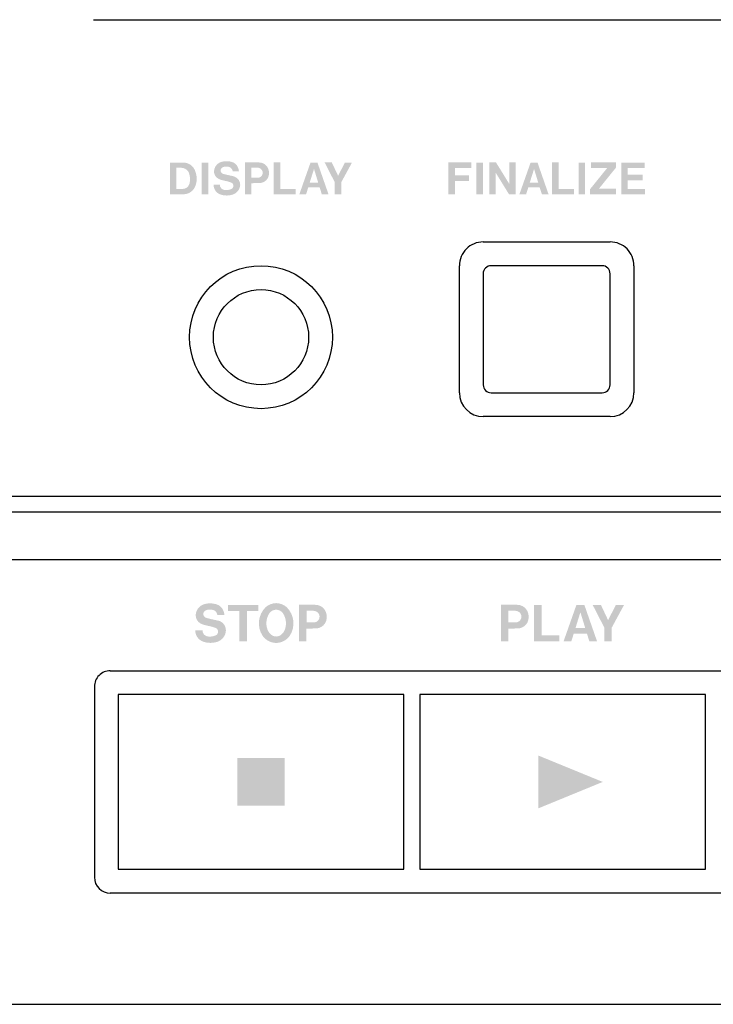
# Model space of a CAD drawing. Extents: x -139 to 348, y -264 to 306.
# Drawn here: x 168 to 211, y 174 to 236 of the extents above; entities that cross this region are included whole.
import ezdxf

# ---------------------------------------------------------------- set-up
doc = ezdxf.new("R2010")
doc.units = 0
doc.header["$MEASUREMENT"] = 0
doc.layers.add('レイヤー_2', color=1, linetype='Continuous')

# ---------------------------------------------------------------- blocks, each defined once
blk = doc.blocks.new('AI9-BLK759')
at = {"layer": 'レイヤー_2'}
blk.add_hatch(color=7, dxfattribs=at).paths.add_polyline_path([(-2.033, 1.666), (-2.033, -1.666), (2.033, 0.001)])
blk = doc.blocks.new('AI9-BLK758')
at = {"layer": 'レイヤー_2'}
blk.add_hatch(color=7, dxfattribs=at).paths.add_polyline_path([(1.49, 1.5), (-1.49, 1.5), (-1.49, -1.5), (1.49, -1.5)])

msp = doc.modelspace()

# ---------------------------------------------------------------- hatches: boundary and pattern name
at = {"layer": 'レイヤー_2'}
h = msp.add_hatch(color=7, dxfattribs=at)
edge = h.paths.add_edge_path(flags=16)
edge.add_spline(control_points=[(186.795, 226.786), (186.795, 226.786), (187.428, 225.551), (187.428, 225.551), (187.428, 225.551), (187.428, 224.787), (187.428, 224.787), (187.428, 224.787), (187.843, 224.787), (187.843, 224.787), (187.843, 224.787), (187.843, 225.544), (187.843, 225.544), (187.843, 225.544), (188.518, 226.784), (188.518, 226.784), (188.518, 226.784), (188.074, 226.784), (188.074, 226.784), (188.074, 226.784), (187.642, 225.952), (187.642, 225.952), (187.642, 225.952), (187.247, 226.786), (187.247, 226.786), (187.247, 226.786), (186.795, 226.786), (186.795, 226.786)], knot_values=[0, 0, 0, 0, 1, 1, 1, 2, 2, 2, 3, 3, 3, 4, 4, 4, 5, 5, 5, 6, 6, 6, 7, 7, 7, 8, 8, 8, 9, 9, 9, 9], degree=3, periodic=0)
edge = h.paths.add_edge_path(flags=16)
edge.add_spline(control_points=[(186.124, 226.382), (186.124, 226.382), (186.388, 225.516), (186.388, 225.516), (186.388, 225.516), (185.853, 225.516), (185.853, 225.516), (185.853, 225.516), (186.124, 226.382), (186.124, 226.382)], knot_values=[0, 0, 0, 0, 1, 1, 1, 2, 2, 2, 3, 3, 3, 3], degree=3, periodic=0)
edge = h.paths.add_edge_path(flags=16)
edge.add_spline(control_points=[(185.905, 226.782), (185.905, 226.782), (185.202, 224.787), (185.202, 224.787), (185.202, 224.787), (185.627, 224.787), (185.627, 224.787), (185.627, 224.787), (185.76, 225.212), (185.76, 225.212), (185.76, 225.212), (186.483, 225.212), (186.483, 225.212), (186.483, 225.212), (186.614, 224.791), (186.614, 224.791), (186.614, 224.791), (187.035, 224.791), (187.035, 224.791), (187.035, 224.791), (186.341, 226.782), (186.341, 226.782), (186.341, 226.782), (185.905, 226.782), (185.905, 226.782)], knot_values=[0, 0, 0, 0, 1, 1, 1, 2, 2, 2, 3, 3, 3, 4, 4, 4, 5, 5, 5, 6, 6, 6, 7, 7, 7, 8, 8, 8, 8], degree=3, periodic=0)
edge = h.paths.add_edge_path(flags=16)
edge.add_spline(control_points=[(183.578, 226.786), (183.578, 226.786), (183.578, 224.787), (183.578, 224.787), (183.578, 224.787), (184.973, 224.787), (184.973, 224.787), (184.973, 224.787), (184.973, 225.125), (184.973, 225.125), (184.973, 225.125), (183.993, 225.125), (183.993, 225.125), (183.993, 225.125), (183.993, 226.786), (183.993, 226.786), (183.993, 226.786), (183.578, 226.786), (183.578, 226.786)], knot_values=[0, 0, 0, 0, 1, 1, 1, 2, 2, 2, 3, 3, 3, 4, 4, 4, 5, 5, 5, 6, 6, 6, 6], degree=3, periodic=0)
edge = h.paths.add_edge_path()
edge.add_spline(control_points=[(182.18, 226.46), (182.18, 226.46), (182.558, 226.46), (182.558, 226.46), (182.663, 226.46), (182.761, 226.413), (182.825, 226.331), (182.877, 226.265), (182.901, 226.18), (182.89, 226.097), (182.879, 226.013), (182.836, 225.937), (182.769, 225.884), (182.713, 225.848), (182.65, 225.828), (182.583, 225.822), (182.583, 225.822), (182.18, 225.822), (182.18, 225.822), (182.18, 225.822), (182.18, 226.46), (182.18, 226.46)], knot_values=[0, 0, 0, 0, 1, 1, 1, 2, 2, 2, 3, 3, 3, 4, 4, 4, 5, 5, 5, 6, 6, 6, 7, 7, 7, 7], degree=3, periodic=0)
edge = h.paths.add_edge_path(flags=16)
edge.add_spline(control_points=[(181.775, 226.792), (181.775, 226.792), (181.775, 224.787), (181.775, 224.787), (181.775, 224.787), (182.178, 224.787), (182.178, 224.787), (182.178, 224.787), (182.178, 225.481), (182.178, 225.481), (182.178, 225.481), (182.703, 225.494), (182.703, 225.494), (182.993, 225.499), (183.237, 225.717), (183.279, 226.003), (183.299, 226.118), (183.29, 226.232), (183.259, 226.341), (183.186, 226.591), (182.967, 226.768), (182.707, 226.784), (182.621, 226.788), (182.535, 226.792), (182.447, 226.792), (182.447, 226.792), (181.775, 226.792), (181.775, 226.792)], knot_values=[0, 0, 0, 0, 1, 1, 1, 2, 2, 2, 3, 3, 3, 4, 4, 4, 5, 5, 5, 6, 6, 6, 7, 7, 7, 8, 8, 8, 9, 9, 9, 9], degree=3, periodic=0)
edge = h.paths.add_edge_path(flags=16)
edge.add_spline(control_points=[(180.906, 225.524), (180.992, 225.489), (181.048, 225.411), (181.05, 225.32), (181.05, 225.23), (180.996, 225.147), (180.915, 225.113), (180.773, 225.053), (180.616, 225.032), (180.465, 225.058), (180.306, 225.084), (180.188, 225.228), (180.195, 225.391), (180.195, 225.391), (179.799, 225.391), (179.799, 225.391), (179.794, 225.107), (179.975, 224.855), (180.244, 224.767), (180.489, 224.686), (180.753, 224.684), (180.998, 224.763), (181.271, 224.847), (181.46, 225.093), (181.476, 225.378), (181.48, 225.61), (181.332, 225.819), (181.113, 225.896), (181.033, 225.922), (180.948, 225.942), (180.864, 225.961), (180.708, 225.994), (180.555, 226.031), (180.402, 226.071), (180.313, 226.096), (180.246, 226.172), (180.24, 226.265), (180.231, 226.357), (180.282, 226.442), (180.368, 226.48), (180.5, 226.54), (180.651, 226.548), (180.788, 226.502), (180.906, 226.46), (180.992, 226.356), (181.004, 226.23), (181.004, 226.23), (181.395, 226.23), (181.395, 226.23), (181.384, 226.329), (181.356, 226.428), (181.313, 226.518), (181.245, 226.661), (181.12, 226.768), (180.968, 226.814), (180.753, 226.881), (180.523, 226.885), (180.306, 226.828), (180.084, 226.772), (179.909, 226.599), (179.847, 226.378), (179.847, 226.378), (179.837, 226.327), (179.837, 226.327), (179.786, 226.101), (179.894, 225.87), (180.099, 225.761), (180.16, 225.731), (180.229, 225.705), (180.297, 225.684), (180.297, 225.684), (180.706, 225.588), (180.706, 225.588), (180.775, 225.57), (180.84, 225.548), (180.906, 225.524)], knot_values=[0, 0, 0, 0, 1, 1, 1, 2, 2, 2, 3, 3, 3, 4, 4, 4, 5, 5, 5, 6, 6, 6, 7, 7, 7, 8, 8, 8, 9, 9, 9, 10, 10, 10, 11, 11, 11, 12, 12, 12, 13, 13, 13, 14, 14, 14, 15, 15, 15, 16, 16, 16, 17, 17, 17, 18, 18, 18, 19, 19, 19, 20, 20, 20, 21, 21, 21, 22, 22, 22, 23, 23, 23, 24, 24, 24, 25, 25, 25, 25], degree=3, periodic=0)
edge = h.paths.add_edge_path(flags=16)
edge.add_spline(control_points=[(179.045, 226.782), (179.045, 226.782), (179.045, 224.787), (179.045, 224.787), (179.045, 224.787), (179.46, 224.787), (179.46, 224.787), (179.46, 224.787), (179.46, 226.782), (179.46, 226.782), (179.46, 226.782), (179.045, 226.782), (179.045, 226.782)], knot_values=[0, 0, 0, 0, 1, 1, 1, 2, 2, 2, 3, 3, 3, 4, 4, 4, 4], degree=3, periodic=0)
edge = h.paths.add_edge_path()
edge.add_spline(control_points=[(177.461, 225.121), (177.461, 225.121), (177.461, 226.45), (177.461, 226.45), (177.461, 226.45), (177.678, 226.45), (177.678, 226.45), (177.749, 226.454), (177.822, 226.45), (177.894, 226.432), (178.058, 226.398), (178.194, 226.279), (178.25, 226.12), (178.324, 225.906), (178.335, 225.675), (178.282, 225.455), (178.23, 225.26), (178.058, 225.125), (177.855, 225.121), (177.855, 225.121), (177.461, 225.121), (177.461, 225.121)], knot_values=[0, 0, 0, 0, 1, 1, 1, 2, 2, 2, 3, 3, 3, 4, 4, 4, 5, 5, 5, 6, 6, 6, 7, 7, 7, 7], degree=3, periodic=0)
edge = h.paths.add_edge_path(flags=16)
edge.add_spline(control_points=[(177.052, 226.778), (177.052, 226.778), (177.052, 224.787), (177.052, 224.787), (177.052, 224.787), (177.942, 224.787), (177.942, 224.787), (178.152, 224.793), (178.352, 224.885), (178.493, 225.044), (178.589, 225.157), (178.657, 225.29), (178.695, 225.433), (178.77, 225.735), (178.737, 226.053), (178.604, 226.335), (178.474, 226.611), (178.192, 226.786), (177.886, 226.778), (177.886, 226.778), (177.052, 226.778), (177.052, 226.778)], knot_values=[0, 0, 0, 0, 1, 1, 1, 2, 2, 2, 3, 3, 3, 4, 4, 4, 5, 5, 5, 6, 6, 6, 7, 7, 7, 7], degree=3, periodic=0)
h = msp.add_hatch(color=7, dxfattribs=at)
edge = h.paths.add_edge_path(flags=16)
edge.add_spline(control_points=[(205.477, 226.784), (205.477, 226.784), (205.477, 224.787), (205.477, 224.787), (205.477, 224.787), (206.969, 224.787), (206.969, 224.787), (206.969, 224.787), (206.969, 225.123), (206.969, 225.123), (206.969, 225.123), (205.885, 225.123), (205.885, 225.123), (205.885, 225.123), (205.885, 225.671), (205.885, 225.671), (205.885, 225.671), (206.819, 225.671), (206.819, 225.671), (206.819, 225.671), (206.819, 226.009), (206.819, 226.009), (206.819, 226.009), (205.887, 226.009), (205.887, 226.009), (205.887, 226.009), (205.887, 226.446), (205.887, 226.446), (205.887, 226.446), (206.954, 226.446), (206.954, 226.446), (206.954, 226.446), (206.954, 226.784), (206.954, 226.784), (206.954, 226.784), (205.477, 226.784), (205.477, 226.784)], knot_values=[0, 0, 0, 0, 1, 1, 1, 2, 2, 2, 3, 3, 3, 4, 4, 4, 5, 5, 5, 6, 6, 6, 7, 7, 7, 8, 8, 8, 9, 9, 9, 10, 10, 10, 11, 11, 11, 12, 12, 12, 12], degree=3, periodic=0)
edge = h.paths.add_edge_path(flags=16)
edge.add_spline(control_points=[(203.577, 226.786), (203.577, 226.786), (203.577, 226.444), (203.577, 226.444), (203.577, 226.444), (204.598, 226.444), (204.598, 226.444), (204.598, 226.444), (203.504, 225.093), (203.504, 225.093), (203.504, 225.093), (203.504, 224.787), (203.504, 224.787), (203.504, 224.787), (205.158, 224.787), (205.158, 224.787), (205.158, 224.787), (205.158, 225.129), (205.158, 225.129), (205.158, 225.129), (204.067, 225.129), (204.067, 225.129), (204.067, 225.129), (205.15, 226.468), (205.15, 226.468), (205.15, 226.468), (205.15, 226.786), (205.15, 226.786), (205.15, 226.786), (203.577, 226.786), (203.577, 226.786)], knot_values=[0, 0, 0, 0, 1, 1, 1, 2, 2, 2, 3, 3, 3, 4, 4, 4, 5, 5, 5, 6, 6, 6, 7, 7, 7, 8, 8, 8, 9, 9, 9, 10, 10, 10, 10], degree=3, periodic=0)
edge = h.paths.add_edge_path(flags=16)
edge.add_spline(control_points=[(202.79, 226.782), (202.79, 226.782), (202.79, 224.787), (202.79, 224.787), (202.79, 224.787), (203.204, 224.787), (203.204, 224.787), (203.204, 224.787), (203.204, 226.782), (203.204, 226.782), (203.204, 226.782), (202.79, 226.782), (202.79, 226.782)], knot_values=[0, 0, 0, 0, 1, 1, 1, 2, 2, 2, 3, 3, 3, 4, 4, 4, 4], degree=3, periodic=0)
edge = h.paths.add_edge_path(flags=16)
edge.add_spline(control_points=[(201.118, 226.786), (201.118, 226.786), (201.118, 224.787), (201.118, 224.787), (201.118, 224.787), (202.51, 224.787), (202.51, 224.787), (202.51, 224.787), (202.51, 225.125), (202.51, 225.125), (202.51, 225.125), (201.532, 225.125), (201.532, 225.125), (201.532, 225.125), (201.532, 226.786), (201.532, 226.786), (201.532, 226.786), (201.118, 226.786), (201.118, 226.786)], knot_values=[0, 0, 0, 0, 1, 1, 1, 2, 2, 2, 3, 3, 3, 4, 4, 4, 5, 5, 5, 6, 6, 6, 6], degree=3, periodic=0)
edge = h.paths.add_edge_path()
edge.add_spline(control_points=[(199.987, 226.382), (199.987, 226.382), (200.249, 225.516), (200.249, 225.516), (200.249, 225.516), (199.715, 225.516), (199.715, 225.516), (199.715, 225.516), (199.987, 226.382), (199.987, 226.382)], knot_values=[0, 0, 0, 0, 1, 1, 1, 2, 2, 2, 3, 3, 3, 3], degree=3, periodic=0)
edge = h.paths.add_edge_path(flags=16)
edge.add_spline(control_points=[(199.769, 226.782), (199.769, 226.782), (199.064, 224.787), (199.064, 224.787), (199.064, 224.787), (199.488, 224.787), (199.488, 224.787), (199.488, 224.787), (199.621, 225.212), (199.621, 225.212), (199.621, 225.212), (200.343, 225.212), (200.343, 225.212), (200.343, 225.212), (200.477, 224.791), (200.477, 224.791), (200.477, 224.791), (200.897, 224.791), (200.897, 224.791), (200.897, 224.791), (200.204, 226.782), (200.204, 226.782), (200.204, 226.782), (199.769, 226.782), (199.769, 226.782)], knot_values=[0, 0, 0, 0, 1, 1, 1, 2, 2, 2, 3, 3, 3, 4, 4, 4, 5, 5, 5, 6, 6, 6, 7, 7, 7, 8, 8, 8, 8], degree=3, periodic=0)
edge = h.paths.add_edge_path(flags=16)
edge.add_spline(control_points=[(197.166, 226.786), (197.166, 226.786), (197.166, 224.787), (197.166, 224.787), (197.166, 224.787), (197.569, 224.787), (197.569, 224.787), (197.569, 224.787), (197.569, 226.144), (197.569, 226.144), (197.569, 226.144), (198.403, 224.791), (198.403, 224.791), (198.403, 224.791), (198.824, 224.791), (198.824, 224.791), (198.824, 224.791), (198.824, 226.786), (198.824, 226.786), (198.824, 226.786), (198.421, 226.786), (198.421, 226.786), (198.421, 226.786), (198.421, 225.441), (198.421, 225.441), (198.421, 225.441), (197.592, 226.786), (197.592, 226.786), (197.592, 226.786), (197.166, 226.786), (197.166, 226.786)], knot_values=[0, 0, 0, 0, 1, 1, 1, 2, 2, 2, 3, 3, 3, 4, 4, 4, 5, 5, 5, 6, 6, 6, 7, 7, 7, 8, 8, 8, 9, 9, 9, 10, 10, 10, 10], degree=3, periodic=0)
edge = h.paths.add_edge_path(flags=16)
edge.add_spline(control_points=[(196.351, 226.782), (196.351, 226.782), (196.351, 224.787), (196.351, 224.787), (196.351, 224.787), (196.766, 224.787), (196.766, 224.787), (196.766, 224.787), (196.766, 226.782), (196.766, 226.782), (196.766, 226.782), (196.351, 226.782), (196.351, 226.782)], knot_values=[0, 0, 0, 0, 1, 1, 1, 2, 2, 2, 3, 3, 3, 4, 4, 4, 4], degree=3, periodic=0)
edge = h.paths.add_edge_path(flags=16)
edge.add_spline(control_points=[(194.592, 226.79), (194.592, 226.79), (194.592, 224.787), (194.592, 224.787), (194.592, 224.787), (195.009, 224.787), (195.009, 224.787), (195.009, 224.787), (195.009, 225.63), (195.009, 225.63), (195.009, 225.63), (195.888, 225.63), (195.888, 225.63), (195.888, 225.63), (195.888, 225.968), (195.888, 225.968), (195.888, 225.968), (195.006, 225.968), (195.006, 225.968), (195.006, 225.968), (195.006, 226.448), (195.006, 226.448), (195.006, 226.448), (196.03, 226.448), (196.03, 226.448), (196.03, 226.448), (196.03, 226.79), (196.03, 226.79), (196.03, 226.79), (194.592, 226.79), (194.592, 226.79)], knot_values=[0, 0, 0, 0, 1, 1, 1, 2, 2, 2, 3, 3, 3, 4, 4, 4, 5, 5, 5, 6, 6, 6, 7, 7, 7, 8, 8, 8, 9, 9, 9, 10, 10, 10, 10], degree=3, periodic=0)
h = msp.add_hatch(color=7, dxfattribs=at)
edge = h.paths.add_edge_path()
edge.add_spline(control_points=[(185.653, 198.562), (185.653, 198.562), (186.088, 198.562), (186.088, 198.562), (186.208, 198.562), (186.32, 198.507), (186.395, 198.413), (186.454, 198.339), (186.483, 198.24), (186.47, 198.145), (186.456, 198.049), (186.407, 197.96), (186.328, 197.902), (186.267, 197.859), (186.193, 197.833), (186.116, 197.829), (186.116, 197.829), (185.653, 197.829), (185.653, 197.829), (185.653, 197.829), (185.653, 198.562), (185.653, 198.562)], knot_values=[0, 0, 0, 0, 1, 1, 1, 2, 2, 2, 3, 3, 3, 4, 4, 4, 5, 5, 5, 6, 6, 6, 7, 7, 7, 7], degree=3, periodic=0)
edge = h.paths.add_edge_path(flags=16)
edge.add_spline(control_points=[(185.187, 198.942), (185.187, 198.942), (185.187, 196.637), (185.187, 196.637), (185.187, 196.637), (185.651, 196.637), (185.651, 196.637), (185.651, 196.637), (185.651, 197.436), (185.651, 197.436), (185.651, 197.436), (186.252, 197.453), (186.252, 197.453), (186.586, 197.459), (186.867, 197.706), (186.917, 198.038), (186.937, 198.167), (186.93, 198.3), (186.891, 198.425), (186.81, 198.711), (186.557, 198.915), (186.258, 198.935), (186.16, 198.941), (186.06, 198.942), (185.96, 198.942), (185.96, 198.942), (185.187, 198.942), (185.187, 198.942)], knot_values=[0, 0, 0, 0, 1, 1, 1, 2, 2, 2, 3, 3, 3, 4, 4, 4, 5, 5, 5, 6, 6, 6, 7, 7, 7, 8, 8, 8, 9, 9, 9, 9], degree=3, periodic=0)
edge = h.paths.add_edge_path()
edge.add_spline(control_points=[(184.294, 197.394), (184.261, 197.305), (184.215, 197.225), (184.156, 197.152), (184.055, 197.023), (183.904, 196.945), (183.74, 196.941), (183.578, 196.945), (183.427, 197.023), (183.327, 197.152), (183.266, 197.225), (183.222, 197.305), (183.19, 197.394), (183.071, 197.732), (183.115, 198.107), (183.314, 198.407), (183.414, 198.544), (183.572, 198.629), (183.74, 198.634), (183.911, 198.629), (184.068, 198.544), (184.17, 198.407), (184.364, 198.107), (184.411, 197.732), (184.294, 197.394)], knot_values=[0, 0, 0, 0, 1, 1, 1, 2, 2, 2, 3, 3, 3, 4, 4, 4, 5, 5, 5, 6, 6, 6, 7, 7, 7, 8, 8, 8, 8], degree=3, periodic=0)
edge = h.paths.add_edge_path(flags=16)
edge.add_spline(control_points=[(184.599, 196.99), (184.971, 197.563), (184.887, 198.32), (184.396, 198.798), (184.213, 198.953), (183.98, 199.039), (183.74, 199.046), (183.501, 199.039), (183.27, 198.953), (183.086, 198.798), (182.596, 198.32), (182.51, 197.563), (182.884, 196.99), (183.081, 196.711), (183.399, 196.544), (183.74, 196.538), (184.083, 196.544), (184.4, 196.711), (184.599, 196.99)], knot_values=[0, 0, 0, 0, 1, 1, 1, 2, 2, 2, 3, 3, 3, 4, 4, 4, 5, 5, 5, 6, 6, 6, 6], degree=3, periodic=0)
edge = h.paths.add_edge_path(flags=16)
edge.add_spline(control_points=[(180.71, 198.937), (180.71, 198.937), (180.71, 198.54), (180.71, 198.54), (180.71, 198.54), (181.424, 198.54), (181.424, 198.54), (181.424, 198.54), (181.424, 196.637), (181.424, 196.637), (181.424, 196.637), (181.893, 196.637), (181.893, 196.637), (181.893, 196.637), (181.893, 198.54), (181.893, 198.54), (181.893, 198.54), (182.607, 198.54), (182.607, 198.54), (182.607, 198.54), (182.607, 198.937), (182.607, 198.937), (182.607, 198.937), (180.71, 198.937), (180.71, 198.937)], knot_values=[0, 0, 0, 0, 1, 1, 1, 2, 2, 2, 3, 3, 3, 4, 4, 4, 5, 5, 5, 6, 6, 6, 7, 7, 7, 8, 8, 8, 8], degree=3, periodic=0)
edge = h.paths.add_edge_path(flags=16)
edge.add_spline(control_points=[(179.92, 197.485), (180.016, 197.446), (180.082, 197.355), (180.082, 197.251), (180.084, 197.148), (180.024, 197.052), (179.928, 197.014), (179.765, 196.943), (179.588, 196.921), (179.413, 196.949), (179.228, 196.981), (179.093, 197.145), (179.102, 197.331), (179.102, 197.331), (178.646, 197.331), (178.646, 197.331), (178.64, 197.007), (178.848, 196.715), (179.158, 196.615), (179.439, 196.52), (179.743, 196.52), (180.027, 196.608), (180.339, 196.705), (180.559, 196.99), (180.574, 197.317), (180.578, 197.597), (180.41, 197.837), (180.158, 197.924), (180.063, 197.942), (179.968, 197.968), (179.872, 197.986), (179.692, 198.027), (179.515, 198.069), (179.339, 198.117), (179.236, 198.143), (179.16, 198.232), (179.151, 198.337), (179.145, 198.441), (179.202, 198.542), (179.3, 198.586), (179.452, 198.655), (179.623, 198.662), (179.784, 198.61), (179.92, 198.562), (180.016, 198.441), (180.033, 198.298), (180.033, 198.298), (180.481, 198.298), (180.481, 198.298), (180.468, 198.413), (180.435, 198.524), (180.387, 198.629), (180.31, 198.791), (180.166, 198.916), (179.99, 198.968), (179.743, 199.046), (179.479, 199.051), (179.23, 198.985), (178.974, 198.918), (178.772, 198.723), (178.702, 198.467), (178.702, 198.467), (178.688, 198.409), (178.688, 198.409), (178.631, 198.149), (178.755, 197.883), (178.99, 197.758), (179.064, 197.722), (179.14, 197.692), (179.219, 197.672), (179.219, 197.672), (179.688, 197.559), (179.688, 197.559), (179.767, 197.539), (179.843, 197.512), (179.92, 197.485)], knot_values=[0, 0, 0, 0, 1, 1, 1, 2, 2, 2, 3, 3, 3, 4, 4, 4, 5, 5, 5, 6, 6, 6, 7, 7, 7, 8, 8, 8, 9, 9, 9, 10, 10, 10, 11, 11, 11, 12, 12, 12, 13, 13, 13, 14, 14, 14, 15, 15, 15, 16, 16, 16, 17, 17, 17, 18, 18, 18, 19, 19, 19, 20, 20, 20, 21, 21, 21, 22, 22, 22, 23, 23, 23, 24, 24, 24, 25, 25, 25, 25], degree=3, periodic=0)
h = msp.add_hatch(color=7, dxfattribs=at)
edge = h.paths.add_edge_path(flags=16)
edge.add_spline(control_points=[(203.676, 198.937), (203.676, 198.937), (204.405, 197.517), (204.405, 197.517), (204.405, 197.517), (204.405, 196.637), (204.405, 196.637), (204.405, 196.637), (204.883, 196.637), (204.883, 196.637), (204.883, 196.637), (204.883, 197.507), (204.883, 197.507), (204.883, 197.507), (205.658, 198.935), (205.658, 198.935), (205.658, 198.935), (205.147, 198.935), (205.147, 198.935), (205.147, 198.935), (204.648, 197.978), (204.648, 197.978), (204.648, 197.978), (204.195, 198.937), (204.195, 198.937), (204.195, 198.937), (203.676, 198.937), (203.676, 198.937)], knot_values=[0, 0, 0, 0, 1, 1, 1, 2, 2, 2, 3, 3, 3, 4, 4, 4, 5, 5, 5, 6, 6, 6, 7, 7, 7, 8, 8, 8, 9, 9, 9, 9], degree=3, periodic=0)
edge = h.paths.add_edge_path()
edge.add_spline(control_points=[(202.905, 198.472), (202.905, 198.472), (203.209, 197.477), (203.209, 197.477), (203.209, 197.477), (202.596, 197.477), (202.596, 197.477), (202.596, 197.477), (202.905, 198.472), (202.905, 198.472)], knot_values=[0, 0, 0, 0, 1, 1, 1, 2, 2, 2, 3, 3, 3, 3], degree=3, periodic=0)
edge = h.paths.add_edge_path(flags=16)
edge.add_spline(control_points=[(202.655, 198.933), (202.655, 198.933), (201.845, 196.637), (201.845, 196.637), (201.845, 196.637), (202.332, 196.637), (202.332, 196.637), (202.332, 196.637), (202.487, 197.124), (202.487, 197.124), (202.487, 197.124), (203.317, 197.124), (203.317, 197.124), (203.317, 197.124), (203.468, 196.643), (203.468, 196.643), (203.468, 196.643), (203.954, 196.643), (203.954, 196.643), (203.954, 196.643), (203.155, 198.933), (203.155, 198.933), (203.155, 198.933), (202.655, 198.933), (202.655, 198.933)], knot_values=[0, 0, 0, 0, 1, 1, 1, 2, 2, 2, 3, 3, 3, 4, 4, 4, 5, 5, 5, 6, 6, 6, 7, 7, 7, 8, 8, 8, 8], degree=3, periodic=0)
edge = h.paths.add_edge_path(flags=16)
edge.add_spline(control_points=[(199.978, 198.937), (199.978, 198.937), (199.978, 196.637), (199.978, 196.637), (199.978, 196.637), (201.58, 196.637), (201.58, 196.637), (201.58, 196.637), (201.58, 197.025), (201.58, 197.025), (201.58, 197.025), (200.456, 197.025), (200.456, 197.025), (200.456, 197.025), (200.456, 198.937), (200.456, 198.937), (200.456, 198.937), (199.978, 198.937), (199.978, 198.937)], knot_values=[0, 0, 0, 0, 1, 1, 1, 2, 2, 2, 3, 3, 3, 4, 4, 4, 5, 5, 5, 6, 6, 6, 6], degree=3, periodic=0)
edge = h.paths.add_edge_path()
edge.add_spline(control_points=[(198.372, 198.562), (198.372, 198.562), (198.804, 198.562), (198.804, 198.562), (198.924, 198.562), (199.037, 198.507), (199.112, 198.413), (199.171, 198.339), (199.199, 198.24), (199.186, 198.145), (199.173, 198.049), (199.125, 197.96), (199.047, 197.902), (198.984, 197.859), (198.909, 197.833), (198.835, 197.829), (198.835, 197.829), (198.372, 197.829), (198.372, 197.829), (198.372, 197.829), (198.372, 198.562), (198.372, 198.562)], knot_values=[0, 0, 0, 0, 1, 1, 1, 2, 2, 2, 3, 3, 3, 4, 4, 4, 5, 5, 5, 6, 6, 6, 7, 7, 7, 7], degree=3, periodic=0)
edge = h.paths.add_edge_path(flags=16)
edge.add_spline(control_points=[(197.903, 198.942), (197.903, 198.942), (197.903, 196.637), (197.903, 196.637), (197.903, 196.637), (198.368, 196.637), (198.368, 196.637), (198.368, 196.637), (198.368, 197.436), (198.368, 197.436), (198.368, 197.436), (198.968, 197.453), (198.968, 197.453), (199.303, 197.459), (199.586, 197.706), (199.633, 198.038), (199.654, 198.167), (199.646, 198.3), (199.608, 198.425), (199.527, 198.711), (199.274, 198.915), (198.975, 198.935), (198.877, 198.941), (198.778, 198.942), (198.676, 198.942), (198.676, 198.942), (197.903, 198.942), (197.903, 198.942)], knot_values=[0, 0, 0, 0, 1, 1, 1, 2, 2, 2, 3, 3, 3, 4, 4, 4, 5, 5, 5, 6, 6, 6, 7, 7, 7, 8, 8, 8, 9, 9, 9, 9], degree=3, periodic=0)

# ---------------------------------------------------------------- linework, layer by layer
at = {"layer": 'レイヤー_2', "color": 7}
for p, q in [((172.23, 235.776), (309.009, 235.776)), ((196.783, 221.786), (204.781, 221.786)), ((195.284, 212.287), (195.284, 220.288)), ((204.279, 220.286), (197.281, 220.286)), ((206.278, 220.288), (206.278, 212.287)), ((196.781, 219.786), (196.781, 212.787)), ((204.778, 212.787), (204.778, 219.786)), ((197.281, 212.285), (204.279, 212.285)), ((204.781, 210.787), (196.783, 210.787)), ((-110.877, 205.787), (323.495, 205.787)), ((-110.877, 204.786), (323.495, 204.786)), ((-110.877, 201.788), (323.495, 201.788)), ((173.289, 194.788), (251.766, 194.788)), ((172.289, 193.788), (172.289, 181.788)), ((173.789, 193.288), (173.789, 182.287)), ((191.785, 193.288), (173.789, 193.288)), ((191.785, 182.287), (191.785, 193.288)), ((192.784, 193.288), (192.784, 182.287)), ((210.78, 193.288), (192.784, 193.288)), ((210.78, 182.287), (210.78, 193.288)), ((173.789, 182.287), (191.785, 182.287)), ((192.784, 182.287), (210.78, 182.287)), ((251.766, 180.789), (173.289, 180.789)), ((-111.127, 173.787), (323.746, 173.787))]:
    msp.add_line(p, q, dxfattribs=at)
for points, knots in [([(196.783, 221.786), (196.384, 221.786), (196.004, 221.629), (195.722, 221.347), (195.441, 221.067), (195.284, 220.685), (195.284, 220.288)], [0, 0, 0, 0, 1, 1, 1, 2, 2, 2, 2]), ([(206.278, 220.288), (206.278, 220.685), (206.12, 221.067), (205.841, 221.347), (205.558, 221.629), (205.176, 221.786), (204.781, 221.786)], [0, 0, 0, 0, 1, 1, 1, 2, 2, 2, 2]), ([(187.285, 215.787), (187.285, 218.272), (185.272, 220.288), (182.787, 220.288), (180.301, 220.288), (178.289, 218.272), (178.289, 215.787), (178.289, 213.302), (180.301, 211.287), (182.787, 211.287), (185.272, 211.287), (187.285, 213.302), (187.285, 215.787)], [0, 0, 0, 0, 1, 1, 1, 2, 2, 2, 3, 3, 3, 4, 4, 4, 4]), ([(197.281, 220.286), (197.149, 220.286), (197.021, 220.234), (196.928, 220.139), (196.834, 220.046), (196.781, 219.919), (196.781, 219.786)], [0, 0, 0, 0, 1, 1, 1, 2, 2, 2, 2]), ([(204.778, 219.786), (204.778, 219.919), (204.728, 220.046), (204.634, 220.139), (204.539, 220.234), (204.412, 220.286), (204.279, 220.286)], [0, 0, 0, 0, 1, 1, 1, 2, 2, 2, 2]), ([(185.786, 215.787), (185.786, 217.444), (184.442, 218.788), (182.787, 218.788), (181.13, 218.788), (179.788, 217.444), (179.788, 215.787), (179.788, 214.13), (181.13, 212.787), (182.787, 212.787), (184.442, 212.787), (185.786, 214.13), (185.786, 215.787)], [0, 0, 0, 0, 1, 1, 1, 2, 2, 2, 3, 3, 3, 4, 4, 4, 4]), ([(185.786, 215.787), (185.786, 217.444), (184.442, 218.788), (182.787, 218.788), (181.13, 218.788), (179.788, 217.444), (179.788, 215.787), (179.788, 214.13), (181.13, 212.787), (182.787, 212.787), (184.442, 212.787), (185.786, 214.13), (185.786, 215.787)], [0, 0, 0, 0, 1, 1, 1, 2, 2, 2, 3, 3, 3, 4, 4, 4, 4]), ([(173.289, 194.788), (173.024, 194.788), (172.77, 194.681), (172.583, 194.495), (172.396, 194.307), (172.289, 194.053), (172.289, 193.788)], [0, 0, 0, 0, 1, 1, 1, 2, 2, 2, 2])]:
    msp.add_open_spline(points, degree=3, knots=knots, dxfattribs=at)
for points in [[(196.781, 212.787), (196.781, 212.511), (197.004, 212.285), (197.281, 212.285)], [(204.279, 212.285), (204.554, 212.285), (204.778, 212.511), (204.778, 212.787)], [(195.284, 212.287), (195.284, 211.46), (195.954, 210.787), (196.783, 210.787)], [(204.781, 210.787), (205.608, 210.787), (206.278, 211.46), (206.278, 212.287)], [(172.289, 181.788), (172.289, 181.236), (172.738, 180.789), (173.289, 180.789)]]:
    msp.add_open_spline(points, degree=3, dxfattribs=at)

# ---------------------------------------------------------------- block references
for name, p in [('AI9-BLK758', (182.786, 187.789)), ('AI9-BLK759', (202.281, 187.787))]:
    msp.add_blockref(name, p, dxfattribs=at)

doc.saveas('drawing.dxf')
